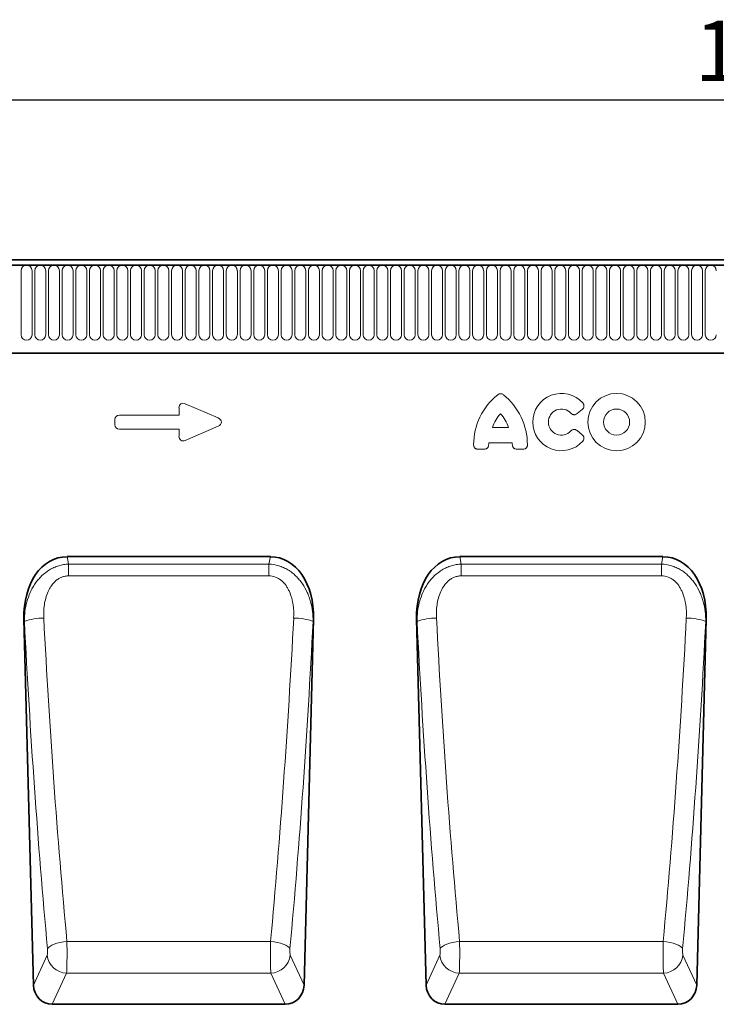
# Model space of a CAD drawing. Units: millimetres. Extents: x -738 to 1024, y -275 to 1024.
# Drawn here: x 134 to 417, y 608 to 1007 of the extents above; entities that cross this region are included whole.
import ezdxf

# ---------------------------------------------------------------- set-up
doc = ezdxf.new("R2010")
doc.units = ezdxf.units.MM
doc.layers.add('133370', color=7, linetype='Continuous')
doc.layers.add('DIMENSION', color=3, linetype='Continuous', lineweight=25)
doc.layers.add('TANGENT_EDGES', color=4, linetype='Continuous', lineweight=25)
doc.styles.add('BEMSTIL', font='arial.ttf', dxfattribs={"width": 0.8})
doc.dimstyles.new('BEMASS$0', dxfattribs={"dimscale": 10, "dimtxt": 3.5, "dimasz": 3.5, "dimexe": 2, "dimexo": 0, "dimgap": 1, "dimtad": 1, "dimdec": 1, "dimtxsty": 'BEMSTIL', "dimcen": 3, "dimclrd": 3, "dimclre": 3, "dimclrt": 4, "dimadec": 0, "dimazin": 0, "dimtfac": 1, "dimtdec": 1, "dimtofl": 0, "dimtmove": 0, "dimatfit": 0, "dimfxl": 0, "dimtolj": 1, "dimlwd": -1, "dimlwe": -1, "dimarcsym": 0})

# ---------------------------------------------------------------- blocks, each defined once
blk = doc.blocks.new('*D28')
at = {"layer": 'Defpoints', "color": 0}
for p in [(944.83, 974.88), (-55.17, 889.38), (944.83, 889.38)]:
    blk.add_point(p, dxfattribs=at)
at = {"layer": 'DIMENSION', "color": 3}
for p, q in [((-55.17, 924.38), (-55.17, 988.88)), ((944.83, 924.38), (944.83, 988.88)), ((-30.67, 974.88), (920.33, 974.88))]:
    blk.add_line(p, q, dxfattribs=at)
for points in [[(-30.67, 978.97), (-30.67, 970.8), (-55.17, 974.88)], [(920.33, 978.97), (920.33, 970.8), (944.83, 974.88)]]:
    blk.add_solid(points, dxfattribs=at)
at = {"layer": 'DIMENSION', "color": 4, "insert": (444.83, 1006.9), "char_height": 24.5, "attachment_point": 2, "style": 'BEMSTIL'}
blk.add_mtext('\\A1;1000', dxfattribs=at)
blk = doc.blocks.new('1030854-M_G_FRONT VIEW')
at = {"layer": '133370', "linetype": 'Continuous', "lineweight": 35}
for p, q in [((1871.62, 1282.62), (873.62, 1282.62)), ((1872.12, 1280.49), (873.12, 1280.49)), ((903.62, 1244.82), (1742.62, 1244.82)), ((1081.05, 1162.22), (1163.46, 1162.22)), ((1240.29, 1162.22), (1322.7, 1162.22)), ((1063.52, 1136.89), (1067.39, 988.42)), ((1177.12, 988.42), (1180.99, 1136.89)), ((1222.76, 1136.89), (1226.63, 988.42)), ((1336.36, 988.42), (1340.23, 1136.89)), ((1075.04, 980.62), (1169.47, 980.62)), ((1234.28, 980.62), (1328.71, 980.62))]:
    blk.add_line(p, q, dxfattribs=at)
for centre, major_axis, ratio, start_param, end_param in [((1083.91, 1133.93), (5.67, -28), 0.699972, 3.000835, 4.46678), ((1160.59, 1133.93), (5.67, 28), 0.699972, 4.957998, 6.423943), ((1243.16, 1133.93), (5.67, -28), 0.699972, 3.000835, 4.46678), ((1319.84, 1133.93), (5.67, 28), 0.699972, 4.957998, 6.423943), ((1075.5, 989.13), (-3.59, -7.83), 0.928344, 5.198446, 6.685663), ((1169.01, 989.13), (-3.59, 7.83), 0.928344, 2.739115, 4.226331), ((1234.74, 989.13), (-3.59, -7.83), 0.928344, 5.198446, 6.685663), ((1328.26, 989.13), (-3.59, 7.83), 0.928344, 2.739115, 4.226331)]:
    blk.add_ellipse(centre, major_axis=major_axis, ratio=ratio, start_param=start_param, end_param=end_param, dxfattribs=at)
at = {"layer": 'TANGENT_EDGES', "linetype": 'Continuous', "lineweight": 18}
for p, q in [((873.62, 1280.49), (1871.62, 1280.49)), ((1062.36, 1252.24), (1062.36, 1278.24)), ((1066.83, 1278.24), (1066.83, 1252.24)), ((1067.91, 1252.24), (1067.91, 1278.24)), ((1072.38, 1278.24), (1072.38, 1252.24)), ((1073.46, 1252.24), (1073.46, 1278.24)), ((1077.93, 1278.24), (1077.93, 1252.24)), ((1079.01, 1252.24), (1079.01, 1278.24)), ((1083.48, 1278.24), (1083.48, 1252.24)), ((1084.56, 1252.24), (1084.56, 1278.24)), ((1089.03, 1278.24), (1089.03, 1252.24)), ((1090.11, 1252.24), (1090.11, 1278.24)), ((1094.58, 1278.24), (1094.58, 1252.24)), ((1095.66, 1252.24), (1095.66, 1278.24)), ((1100.13, 1278.24), (1100.13, 1252.24)), ((1101.21, 1252.24), (1101.21, 1278.24)), ((1105.68, 1278.24), (1105.68, 1252.24)), ((1106.76, 1252.24), (1106.76, 1278.24)), ((1111.23, 1278.24), (1111.23, 1252.24)), ((1112.31, 1252.24), (1112.31, 1278.24)), ((1116.78, 1278.24), (1116.78, 1252.24)), ((1117.86, 1252.24), (1117.86, 1278.24)), ((1122.33, 1278.24), (1122.33, 1252.24)), ((1123.41, 1252.24), (1123.41, 1278.24)), ((1127.88, 1278.24), (1127.88, 1252.24)), ((1128.96, 1252.24), (1128.96, 1278.24)), ((1133.43, 1278.24), (1133.43, 1252.24)), ((1134.51, 1252.24), (1134.51, 1278.24)), ((1138.98, 1278.24), (1138.98, 1252.24)), ((1140.06, 1252.24), (1140.06, 1278.24)), ((1144.53, 1278.24), (1144.53, 1252.24)), ((1145.61, 1252.24), (1145.61, 1278.24)), ((1150.08, 1278.24), (1150.08, 1252.24)), ((1151.16, 1252.24), (1151.16, 1278.24)), ((1155.63, 1278.24), (1155.63, 1252.24)), ((1156.71, 1252.24), (1156.71, 1278.24)), ((1161.18, 1278.24), (1161.18, 1252.24)), ((1162.26, 1252.24), (1162.26, 1278.24)), ((1166.73, 1278.24), (1166.73, 1252.24)), ((1167.81, 1252.24), (1167.81, 1278.24)), ((1172.28, 1278.24), (1172.28, 1252.24)), ((1173.36, 1252.24), (1173.36, 1278.24)), ((1177.83, 1278.24), (1177.83, 1252.24)), ((1178.91, 1252.24), (1178.91, 1278.24)), ((1183.38, 1278.24), (1183.38, 1252.24)), ((1184.46, 1252.24), (1184.46, 1278.24)), ((1188.93, 1278.24), (1188.93, 1252.24)), ((1190.01, 1252.24), (1190.01, 1278.24)), ((1194.48, 1278.24), (1194.48, 1252.24)), ((1195.56, 1252.24), (1195.56, 1278.24)), ((1200.03, 1278.24), (1200.03, 1252.24)), ((1201.11, 1252.24), (1201.11, 1278.24)), ((1205.58, 1278.24), (1205.58, 1252.24)), ((1206.66, 1252.24), (1206.66, 1278.24)), ((1211.13, 1278.24), (1211.13, 1252.24)), ((1212.21, 1252.24), (1212.21, 1278.24)), ((1216.68, 1278.24), (1216.68, 1252.24)), ((1217.76, 1252.24), (1217.76, 1278.24)), ((1222.23, 1278.24), (1222.23, 1252.24)), ((1223.31, 1252.24), (1223.31, 1278.24)), ((1227.78, 1278.24), (1227.78, 1252.24)), ((1228.86, 1252.24), (1228.86, 1278.24)), ((1233.33, 1278.24), (1233.33, 1252.24)), ((1234.41, 1252.24), (1234.41, 1278.24)), ((1238.88, 1278.24), (1238.88, 1252.24)), ((1239.96, 1252.24), (1239.96, 1278.24)), ((1244.43, 1278.24), (1244.43, 1252.24)), ((1245.51, 1252.24), (1245.51, 1278.24)), ((1249.98, 1278.24), (1249.98, 1252.24)), ((1251.06, 1252.24), (1251.06, 1278.24)), ((1255.53, 1278.24), (1255.53, 1252.24)), ((1256.61, 1252.24), (1256.61, 1278.24)), ((1261.08, 1278.24), (1261.08, 1252.24)), ((1262.16, 1252.24), (1262.16, 1278.24)), ((1266.63, 1278.24), (1266.63, 1252.24)), ((1267.71, 1252.24), (1267.71, 1278.24)), ((1272.18, 1278.24), (1272.18, 1252.24)), ((1273.26, 1252.24), (1273.26, 1278.24)), ((1277.73, 1278.24), (1277.73, 1252.24)), ((1278.81, 1252.24), (1278.81, 1278.24)), ((1283.28, 1278.24), (1283.28, 1252.24)), ((1284.36, 1252.24), (1284.36, 1278.24)), ((1288.83, 1278.24), (1288.83, 1252.24)), ((1289.91, 1252.24), (1289.91, 1278.24)), ((1294.38, 1278.24), (1294.38, 1252.24)), ((1295.46, 1252.24), (1295.46, 1278.24)), ((1299.93, 1278.24), (1299.93, 1252.24)), ((1301.01, 1252.24), (1301.01, 1278.24)), ((1305.48, 1278.24), (1305.48, 1252.24)), ((1306.56, 1252.24), (1306.56, 1278.24)), ((1311.03, 1278.24), (1311.03, 1252.24)), ((1312.11, 1252.24), (1312.11, 1278.24)), ((1316.58, 1278.24), (1316.58, 1252.24)), ((1317.66, 1252.24), (1317.66, 1278.24)), ((1322.13, 1278.24), (1322.13, 1252.24)), ((1323.21, 1252.24), (1323.21, 1278.24)), ((1327.68, 1278.24), (1327.68, 1252.24)), ((1328.76, 1252.24), (1328.76, 1278.24)), ((1333.23, 1278.24), (1333.23, 1252.24)), ((1334.31, 1252.24), (1334.31, 1278.24)), ((1338.78, 1278.24), (1338.78, 1252.24)), ((1339.86, 1252.24), (1339.86, 1278.24)), ((903.62, 1244.82), (1742.62, 1244.82)), ((1126.42, 1219.66), (1126.42, 1222.6)), ((1128.95, 1224.26), (1142.28, 1218.49)), ((1102.23, 1219.66), (1126.42, 1219.66)), ((1289.96, 1221.96), (1287.84, 1220.24)), ((1100.42, 1215.8), (1100.42, 1217.85)), ((1142.28, 1215.16), (1128.95, 1209.39)), ((1253.55, 1214.63), (1260.09, 1214.63)), ((1126.42, 1213.99), (1102.23, 1213.99)), ((1126.42, 1211.05), (1126.42, 1213.99)), ((1287.84, 1213.41), (1289.96, 1211.69)), ((1261.56, 1208.43), (1252.08, 1208.43)), ((1250.19, 1205.78), (1247.73, 1205.78)), ((1265.91, 1205.78), (1263.45, 1205.78)), ((1081.05, 1162.22), (1081.66, 1159.2)), ((1081.66, 1154.44), (1081.66, 1159.2)), ((1081.66, 1159.2), (1162.85, 1159.2)), ((1162.85, 1159.2), (1163.46, 1162.22)), ((1162.85, 1154.44), (1162.85, 1159.2)), ((1240.29, 1162.22), (1240.9, 1159.2)), ((1240.9, 1154.44), (1240.9, 1159.2)), ((1240.9, 1159.2), (1322.09, 1159.2)), ((1322.09, 1159.2), (1322.7, 1162.22)), ((1322.09, 1154.44), (1322.09, 1159.2)), ((1162.85, 1154.44), (1081.66, 1154.44)), ((1322.09, 1154.44), (1240.9, 1154.44)), ((1063.71, 1135.95), (1063.52, 1136.89)), ((1180.99, 1136.89), (1180.8, 1135.95)), ((1222.95, 1135.95), (1222.76, 1136.89)), ((1340.23, 1136.89), (1340.04, 1135.95)), ((1080.97, 1006.11), (1163.54, 1006.11)), ((1240.21, 1006.11), (1322.79, 1006.11)), ((1067.39, 988.42), (1072.95, 1000.54)), ((1171.56, 1000.54), (1177.12, 988.42)), ((1226.63, 988.42), (1232.19, 1000.54)), ((1330.81, 1000.54), (1336.36, 988.42)), ((1080.82, 993.23), (1075.04, 980.62)), ((1080.82, 993.23), (1163.69, 993.23)), ((1169.47, 980.62), (1163.69, 993.23)), ((1240.07, 993.23), (1234.28, 980.62)), ((1240.07, 993.23), (1322.93, 993.23)), ((1328.71, 980.62), (1322.93, 993.23))]:
    blk.add_line(p, q, dxfattribs=at)
at = {"layer": 'TANGENT_EDGES', "linetype": 'Continuous', "lineweight": 18, "flags": 128}
for points in [[(1080.97, 1006.11), (1079.56, 1005.95), (1078.2, 1005.71), (1076.93, 1005.4), (1075.78, 1005.02), (1074.8, 1004.59), (1074, 1004.12), (1073.43, 1003.62), (1073.09, 1003.12)], [(1163.54, 1006.11), (1164.95, 1005.95), (1166.31, 1005.71), (1167.58, 1005.4), (1168.73, 1005.02), (1169.71, 1004.59), (1170.51, 1004.12), (1171.08, 1003.62), (1171.42, 1003.12)], [(1240.21, 1006.11), (1238.81, 1005.95), (1237.45, 1005.71), (1236.17, 1005.4), (1235.02, 1005.02), (1234.04, 1004.59), (1233.25, 1004.12), (1232.67, 1003.62), (1232.33, 1003.12)], [(1322.79, 1006.11), (1324.19, 1005.95), (1325.55, 1005.71), (1326.82, 1005.4), (1327.97, 1005.02), (1328.96, 1004.59), (1329.75, 1004.12), (1330.32, 1003.62), (1330.66, 1003.12)]]:
    blk.add_lwpolyline(points, dxfattribs=at)
at = {"layer": 'TANGENT_EDGES', "linetype": 'Continuous', "lineweight": 18}
for radius in [11.63, 5.28]:
    blk.add_circle((1303.88, 1216.82), radius, dxfattribs=at)
for centre, radius, start, end in [((1064.59, 1278.24), 2.23, 0, 180), ((1070.14, 1278.24), 2.23, 0, 180), ((1075.69, 1278.24), 2.23, 0, 180), ((1081.24, 1278.24), 2.23, 0, 180), ((1086.79, 1278.24), 2.23, 0, 180), ((1092.34, 1278.24), 2.23, 0, 180), ((1097.89, 1278.24), 2.23, 0, 180), ((1103.44, 1278.24), 2.23, 0, 180), ((1108.99, 1278.24), 2.23, 0, 180), ((1114.54, 1278.24), 2.23, 0, 180), ((1120.09, 1278.24), 2.23, 0, 180), ((1125.64, 1278.24), 2.23, 0, 180), ((1131.19, 1278.24), 2.23, 0, 180), ((1136.74, 1278.24), 2.23, 0, 180), ((1142.29, 1278.24), 2.23, 0, 180), ((1147.84, 1278.24), 2.23, 0, 180), ((1153.39, 1278.24), 2.23, 0, 180), ((1158.94, 1278.24), 2.23, 0, 180), ((1164.49, 1278.24), 2.23, 0, 180), ((1170.04, 1278.24), 2.23, 0, 180), ((1175.59, 1278.24), 2.23, 0, 180), ((1181.14, 1278.24), 2.23, 0, 180), ((1186.69, 1278.24), 2.23, 0, 180), ((1192.24, 1278.24), 2.23, 0, 180), ((1197.79, 1278.24), 2.23, 0, 180), ((1203.34, 1278.24), 2.23, 0, 180), ((1208.89, 1278.24), 2.23, 0, 180), ((1214.44, 1278.24), 2.23, 0, 180), ((1219.99, 1278.24), 2.23, 0, 180), ((1225.54, 1278.24), 2.23, 0, 180), ((1231.09, 1278.24), 2.23, 0, 180), ((1236.64, 1278.24), 2.23, 0, 180), ((1242.19, 1278.24), 2.23, 0, 180), ((1247.74, 1278.24), 2.23, 0, 180), ((1253.29, 1278.24), 2.23, 0, 180), ((1258.84, 1278.24), 2.23, 0, 180), ((1264.39, 1278.24), 2.23, 0, 180), ((1269.94, 1278.24), 2.23, 0, 180), ((1275.49, 1278.24), 2.23, 0, 180), ((1281.04, 1278.24), 2.23, 0, 180), ((1286.59, 1278.24), 2.23, 0, 180), ((1292.14, 1278.24), 2.23, 0, 180), ((1297.69, 1278.24), 2.23, 0, 180), ((1303.24, 1278.24), 2.23, 0, 180), ((1308.79, 1278.24), 2.23, 0, 180), ((1314.34, 1278.24), 2.23, 0, 180), ((1319.89, 1278.24), 2.23, 0, 180), ((1325.44, 1278.24), 2.23, 0, 180), ((1330.99, 1278.24), 2.23, 0, 180), ((1336.54, 1278.24), 2.23, 0, 180), ((1342.09, 1278.24), 2.23, 0, 180), ((1064.59, 1252.24), 2.23, 180, 0), ((1070.14, 1252.24), 2.23, 180, 0), ((1075.69, 1252.24), 2.23, 180, 0), ((1081.24, 1252.24), 2.23, 180, 0), ((1086.79, 1252.24), 2.23, 180, 0), ((1092.34, 1252.24), 2.23, 180, 0), ((1097.89, 1252.24), 2.23, 180, 0), ((1103.44, 1252.24), 2.23, 180, 0), ((1108.99, 1252.24), 2.23, 180, 0), ((1114.54, 1252.24), 2.23, 180, 0), ((1120.09, 1252.24), 2.23, 180, 0), ((1125.64, 1252.24), 2.23, 180, 0), ((1131.19, 1252.24), 2.23, 180, 0), ((1136.74, 1252.24), 2.23, 180, 0), ((1142.29, 1252.24), 2.23, 180, 0), ((1147.84, 1252.24), 2.23, 180, 0), ((1153.39, 1252.24), 2.23, 180, 0), ((1158.94, 1252.24), 2.23, 180, 0), ((1164.49, 1252.24), 2.23, 180, 0), ((1170.04, 1252.24), 2.23, 180, 0), ((1175.59, 1252.24), 2.23, 180, 0), ((1181.14, 1252.24), 2.23, 180, 0), ((1186.69, 1252.24), 2.23, 180, 0), ((1192.24, 1252.24), 2.23, 180, 0), ((1197.79, 1252.24), 2.23, 180, 0), ((1203.34, 1252.24), 2.23, 180, 0), ((1208.89, 1252.24), 2.23, 180, 0), ((1214.44, 1252.24), 2.23, 180, 0), ((1219.99, 1252.24), 2.23, 180, 0), ((1225.54, 1252.24), 2.23, 180, 0), ((1231.09, 1252.24), 2.23, 180, 0), ((1236.64, 1252.24), 2.23, 180, 0), ((1242.19, 1252.24), 2.23, 180, 0), ((1247.74, 1252.24), 2.23, 180, 0), ((1253.29, 1252.24), 2.23, 180, 0), ((1258.84, 1252.24), 2.23, 180, 0), ((1264.39, 1252.24), 2.23, 180, 0), ((1269.94, 1252.24), 2.23, 180, 0), ((1275.49, 1252.24), 2.23, 180, 0), ((1281.04, 1252.24), 2.23, 180, 0), ((1286.59, 1252.24), 2.23, 180, 0), ((1292.14, 1252.24), 2.23, 180, 0), ((1297.69, 1252.24), 2.23, 180, 0), ((1303.24, 1252.24), 2.23, 180, 0), ((1308.79, 1252.24), 2.23, 180, 0), ((1314.34, 1252.24), 2.23, 180, 0), ((1319.89, 1252.24), 2.23, 180, 0), ((1325.44, 1252.24), 2.23, 180, 0), ((1330.99, 1252.24), 2.23, 180, 0), ((1336.54, 1252.24), 2.23, 180, 0), ((1342.09, 1252.24), 2.23, 180, 0), ((1271.96, 1207.6), 26.04, 128.6786, 180.0058), ((1241.68, 1207.6), 26.04, 359.9942, 51.3214), ((1281.5, 1216.82), 11.63, 41.7794, 318.2206), ((1267.95, 1209.98), 15.13, 137.3642, 162.104), ((1245.69, 1209.98), 15.13, 17.896, 42.6358), ((1281.5, 1216.82), 5.28, 42.8482, 317.1518), ((1267.11, 1206.63), 15.13, 173.1696, 176.734), ((1246.53, 1206.63), 15.13, 3.266, 6.8304), ((1071.15, 1115.68), 21.59, 88.8299, 110.1429), ((1173.36, 1115.68), 21.59, 69.8571, 91.1701), ((1230.39, 1115.68), 21.59, 88.8299, 110.1429), ((1332.61, 1115.68), 21.59, 69.8571, 91.1701), ((1081.17, 1001.5), 8.28, 186.6454, 267.603), ((1163.34, 1001.5), 8.28, 272.397, 353.3546), ((1240.41, 1001.5), 8.28, 186.6454, 267.603), ((1322.58, 1001.5), 8.28, 272.397, 353.3546)]:
    blk.add_arc(centre, radius, start, end, dxfattribs=at)
for centre, major_axis, ratio, start_param, end_param in [((1128.62, 1222), (-1.44, 2.19), 0.762065, 5.423521, 7.142849), ((1102.62, 1217.45), (-1.69, 1.69), 0.834817, 5.587572, 6.978799), ((1140.57, 1216.82), (3.08, 0), 0.648828, 5.301225, 7.265146), ((1102.62, 1216.19), (-1.69, -1.69), 0.834817, 5.587572, 6.978799), ((1128.62, 1211.65), (-1.44, -2.19), 0.762065, 5.423521, 7.142849), ((1172.3, 1224.1), (-17.06, 634.76), 0.176263, 1.705375, 1.921636), ((1180.17, 1224.31), (-17.08, 626.76), 0.17851, 1.70525, 1.92151), ((1064.34, 1224.31), (17.08, 626.76), 0.17851, 4.361675, 4.577935), ((1072.21, 1224.1), (17.06, 634.76), 0.176263, 4.36155, 4.57781), ((1331.54, 1224.1), (-17.06, 634.76), 0.176263, 1.705375, 1.921636), ((1339.42, 1224.31), (-17.08, 626.76), 0.17851, 1.70525, 1.92151), ((1223.58, 1224.31), (17.08, 626.76), 0.17851, 4.361675, 4.577935), ((1231.46, 1224.1), (17.06, 634.76), 0.176263, 4.36155, 4.57781), ((1072.78, 1002.42), (-0.05, 2), 0.176263, 3.485921, 5.063228), ((1080.65, 1002.63), (-0.05, 10), 0.035276, 3.490475, 5.067782), ((1163.86, 1002.63), (0.05, 10), 0.035276, 1.215403, 2.792711), ((1171.73, 1002.42), (0.05, 2), 0.176263, 1.219957, 2.797264), ((1232.02, 1002.42), (-0.05, 2), 0.176263, 3.485921, 5.063228), ((1239.9, 1002.63), (-0.05, 10), 0.035276, 3.490475, 5.067782), ((1323.1, 1002.63), (0.05, 10), 0.035276, 1.215403, 2.792711), ((1330.97, 1002.42), (0.05, 2), 0.176263, 1.219957, 2.797264)]:
    blk.add_ellipse(centre, major_axis=major_axis, ratio=ratio, start_param=start_param, end_param=end_param, dxfattribs=at)
for points, knots in [([(1257.95, 1227.93), (1257.79, 1228.06), (1257.62, 1228.16), (1257.23, 1228.3), (1257.03, 1228.34), (1256.61, 1228.34), (1256.41, 1228.3), (1256.03, 1228.16), (1255.85, 1228.06), (1255.69, 1227.93)], [0, 0, 0, 0, 0.25, 0.25, 0.5, 0.5, 0.75, 0.75, 1, 1, 1, 1]), ([(1289.96, 1221.96), (1290.06, 1222.04), (1290.15, 1222.12), (1290.31, 1222.31), (1290.38, 1222.41), (1290.56, 1222.73), (1290.64, 1222.97), (1290.67, 1223.34), (1290.66, 1223.47), (1290.63, 1223.71), (1290.6, 1223.83), (1290.51, 1224.06), (1290.46, 1224.17), (1290.33, 1224.38), (1290.25, 1224.48), (1290.17, 1224.57)], [0, 0, 0, 0, 0.125, 0.125, 0.25, 0.25, 0.5, 0.5, 0.625, 0.625, 0.75, 0.75, 0.875, 0.875, 1, 1, 1, 1]), ([(1285.37, 1220.42), (1285.53, 1220.25), (1285.71, 1220.1), (1286.02, 1219.95), (1286.12, 1219.91), (1286.34, 1219.85), (1286.46, 1219.83), (1286.68, 1219.81), (1286.8, 1219.81), (1287.02, 1219.84), (1287.13, 1219.87), (1287.46, 1219.98), (1287.66, 1220.09), (1287.84, 1220.24)], [0, 0, 0, 0, 0.25, 0.25, 0.375, 0.375, 0.5, 0.5, 0.625, 0.625, 0.75, 0.75, 1, 1, 1, 1]), ([(1287.84, 1213.41), (1287.66, 1213.55), (1287.46, 1213.67), (1287.13, 1213.78), (1287.02, 1213.8), (1286.79, 1213.83), (1286.68, 1213.84), (1286.45, 1213.82), (1286.34, 1213.8), (1286.12, 1213.74), (1286.01, 1213.7), (1285.71, 1213.54), (1285.53, 1213.4), (1285.37, 1213.23)], [0, 0, 0, 0, 0.25, 0.25, 0.375, 0.375, 0.5, 0.5, 0.625, 0.625, 0.75, 0.75, 1, 1, 1, 1]), ([(1290.17, 1209.08), (1290.25, 1209.17), (1290.33, 1209.27), (1290.46, 1209.48), (1290.51, 1209.59), (1290.64, 1209.94), (1290.67, 1210.19), (1290.65, 1210.55), (1290.62, 1210.68), (1290.55, 1210.91), (1290.5, 1211.02), (1290.38, 1211.24), (1290.31, 1211.34), (1290.14, 1211.53), (1290.06, 1211.61), (1289.96, 1211.69)], [0, 0, 0, 0, 0.125, 0.125, 0.25, 0.25, 0.5, 0.5, 0.625, 0.625, 0.75, 0.75, 0.875, 0.875, 1, 1, 1, 1]), ([(1245.92, 1207.59), (1245.92, 1207.35), (1245.96, 1207.11), (1246.09, 1206.78), (1246.15, 1206.67), (1246.28, 1206.47), (1246.35, 1206.38), (1246.52, 1206.21), (1246.61, 1206.13), (1246.81, 1206), (1246.92, 1205.95), (1247.14, 1205.87), (1247.26, 1205.83), (1247.49, 1205.79), (1247.61, 1205.78), (1247.73, 1205.78)], [0, 0, 0, 0, 0.25, 0.25, 0.375, 0.375, 0.5, 0.5, 0.625, 0.625, 0.75, 0.75, 0.875, 0.875, 1, 1, 1, 1]), ([(1250.19, 1205.78), (1250.42, 1205.78), (1250.65, 1205.82), (1250.97, 1205.94), (1251.08, 1205.99), (1251.27, 1206.11), (1251.37, 1206.18), (1251.53, 1206.34), (1251.61, 1206.43), (1251.74, 1206.62), (1251.8, 1206.72), (1251.93, 1207.03), (1251.99, 1207.26), (1252, 1207.49)], [0, 0, 0, 0, 0.25, 0.25, 0.375, 0.375, 0.5, 0.5, 0.625, 0.625, 0.75, 0.75, 1, 1, 1, 1]), ([(1261.64, 1207.49), (1261.66, 1207.26), (1261.71, 1207.03), (1261.85, 1206.72), (1261.9, 1206.61), (1262.04, 1206.43), (1262.11, 1206.34), (1262.28, 1206.18), (1262.37, 1206.11), (1262.57, 1205.99), (1262.67, 1205.94), (1262.99, 1205.82), (1263.22, 1205.78), (1263.45, 1205.78)], [0, 0, 0, 0, 0.25, 0.25, 0.375, 0.375, 0.5, 0.5, 0.625, 0.625, 0.75, 0.75, 1, 1, 1, 1]), ([(1265.91, 1205.78), (1266.15, 1205.78), (1266.39, 1205.82), (1266.72, 1205.95), (1266.83, 1206.01), (1267.03, 1206.14), (1267.12, 1206.21), (1267.29, 1206.38), (1267.37, 1206.47), (1267.5, 1206.67), (1267.55, 1206.78), (1267.64, 1207), (1267.67, 1207.12), (1267.71, 1207.36), (1267.72, 1207.47), (1267.72, 1207.59)], [0, 0, 0, 0, 0.25, 0.25, 0.375, 0.375, 0.5, 0.5, 0.625, 0.625, 0.75, 0.75, 0.875, 0.875, 1, 1, 1, 1]), ([(1063.71, 1135.95), (1063.7, 1137.31), (1063.78, 1138.65), (1064.11, 1141.31), (1064.37, 1142.62), (1065.08, 1145.22), (1065.53, 1146.5), (1066.37, 1148.36), (1066.68, 1148.97), (1067.34, 1150.15), (1067.7, 1150.73), (1068.46, 1151.84), (1068.87, 1152.38), (1069.75, 1153.42), (1070.21, 1153.92), (1071.67, 1155.33), (1072.74, 1156.16), (1074.2, 1157.04), (1074.49, 1157.2), (1075.1, 1157.52), (1075.41, 1157.67), (1076.34, 1158.09), (1076.98, 1158.32), (1078.28, 1158.72), (1078.95, 1158.88), (1080.3, 1159.11), (1080.98, 1159.18), (1081.66, 1159.2)], [0, 0, 0, 0, 0.125, 0.125, 0.25, 0.25, 0.375, 0.375, 0.4375, 0.4375, 0.5, 0.5, 0.5625, 0.5625, 0.625, 0.625, 0.75, 0.75, 0.78125, 0.78125, 0.8125, 0.8125, 0.875, 0.875, 0.9375, 0.9375, 1, 1, 1, 1]), ([(1162.85, 1159.2), (1164.22, 1159.15), (1165.56, 1158.92), (1167.2, 1158.43), (1167.52, 1158.32), (1168.16, 1158.08), (1168.48, 1157.95), (1169.41, 1157.53), (1170.01, 1157.22), (1171.18, 1156.51), (1171.75, 1156.12), (1172.83, 1155.29), (1173.34, 1154.85), (1174.31, 1153.9), (1174.78, 1153.41), (1175.65, 1152.36), (1176.07, 1151.82), (1177.21, 1150.15), (1177.86, 1148.97), (1178.7, 1147.12), (1178.95, 1146.5), (1179.41, 1145.21), (1179.61, 1144.57), (1180.14, 1142.62), (1180.4, 1141.31), (1180.73, 1138.65), (1180.81, 1137.31), (1180.8, 1135.95)], [0, 0, 0, 0, 0.125, 0.125, 0.15625, 0.15625, 0.1875, 0.1875, 0.25, 0.25, 0.3125, 0.3125, 0.375, 0.375, 0.4375, 0.4375, 0.5, 0.5, 0.625, 0.625, 0.6875, 0.6875, 0.75, 0.75, 0.875, 0.875, 1, 1, 1, 1]), ([(1222.95, 1135.95), (1222.95, 1137.31), (1223.02, 1138.65), (1223.36, 1141.31), (1223.61, 1142.62), (1224.32, 1145.22), (1224.78, 1146.5), (1225.61, 1148.36), (1225.92, 1148.97), (1226.58, 1150.15), (1226.94, 1150.73), (1227.7, 1151.84), (1228.11, 1152.38), (1228.99, 1153.42), (1229.46, 1153.92), (1230.92, 1155.33), (1231.98, 1156.16), (1233.44, 1157.04), (1233.74, 1157.2), (1234.34, 1157.52), (1234.65, 1157.67), (1235.58, 1158.09), (1236.22, 1158.32), (1237.52, 1158.72), (1238.19, 1158.88), (1239.54, 1159.11), (1240.22, 1159.18), (1240.9, 1159.2)], [0, 0, 0, 0, 0.125, 0.125, 0.25, 0.25, 0.375, 0.375, 0.4375, 0.4375, 0.5, 0.5, 0.5625, 0.5625, 0.625, 0.625, 0.75, 0.75, 0.78125, 0.78125, 0.8125, 0.8125, 0.875, 0.875, 0.9375, 0.9375, 1, 1, 1, 1]), ([(1322.09, 1159.2), (1323.46, 1159.15), (1324.8, 1158.92), (1326.44, 1158.43), (1326.77, 1158.32), (1327.41, 1158.08), (1327.72, 1157.95), (1328.65, 1157.53), (1329.26, 1157.22), (1330.43, 1156.51), (1330.99, 1156.12), (1332.07, 1155.29), (1332.58, 1154.85), (1333.56, 1153.9), (1334.02, 1153.41), (1334.9, 1152.36), (1335.31, 1151.82), (1336.45, 1150.15), (1337.11, 1148.97), (1337.94, 1147.12), (1338.19, 1146.5), (1338.65, 1145.21), (1338.85, 1144.57), (1339.38, 1142.62), (1339.64, 1141.31), (1339.97, 1138.65), (1340.05, 1137.31), (1340.04, 1135.95)], [0, 0, 0, 0, 0.125, 0.125, 0.15625, 0.15625, 0.1875, 0.1875, 0.25, 0.25, 0.3125, 0.3125, 0.375, 0.375, 0.4375, 0.4375, 0.5, 0.5, 0.625, 0.625, 0.6875, 0.6875, 0.75, 0.75, 0.875, 0.875, 1, 1, 1, 1]), ([(1081.66, 1154.44), (1081.19, 1154.44), (1080.72, 1154.4), (1079.8, 1154.22), (1079.34, 1154.09), (1078.48, 1153.76), (1078.06, 1153.55), (1077.46, 1153.19), (1077.26, 1153.06), (1076.88, 1152.78), (1076.7, 1152.64), (1075.82, 1151.89), (1075.21, 1151.2), (1074.4, 1150.06), (1074.16, 1149.67), (1073.7, 1148.86), (1073.5, 1148.45), (1072.93, 1147.18), (1072.63, 1146.3), (1072.14, 1144.52), (1071.96, 1143.63), (1071.56, 1140.93), (1071.49, 1139.11), (1071.59, 1137.27)], [0, 0, 0, 0, 0.0625, 0.0625, 0.125, 0.125, 0.1875, 0.1875, 0.21875, 0.21875, 0.25, 0.25, 0.375, 0.375, 0.4375, 0.4375, 0.5, 0.5, 0.625, 0.625, 0.75, 0.75, 1, 1, 1, 1]), ([(1172.92, 1137.27), (1173.02, 1139.11), (1172.95, 1140.94), (1172.61, 1143.2), (1172.53, 1143.66), (1172.34, 1144.56), (1172.24, 1145.01), (1171.87, 1146.34), (1171.56, 1147.21), (1171, 1148.47), (1170.79, 1148.88), (1170.34, 1149.68), (1170.09, 1150.08), (1169.29, 1151.21), (1168.68, 1151.91), (1167.61, 1152.81), (1167.23, 1153.08), (1166.43, 1153.56), (1166.02, 1153.76), (1164.7, 1154.27), (1163.79, 1154.44), (1162.85, 1154.44)], [0, 0, 0, 0, 0.25, 0.25, 0.3125, 0.3125, 0.375, 0.375, 0.5, 0.5, 0.5625, 0.5625, 0.625, 0.625, 0.75, 0.75, 0.8125, 0.8125, 0.875, 0.875, 1, 1, 1, 1]), ([(1240.9, 1154.44), (1240.43, 1154.44), (1239.97, 1154.4), (1239.04, 1154.22), (1238.59, 1154.09), (1237.72, 1153.76), (1237.3, 1153.55), (1236.7, 1153.19), (1236.5, 1153.06), (1236.13, 1152.78), (1235.94, 1152.64), (1235.06, 1151.89), (1234.45, 1151.2), (1233.65, 1150.06), (1233.4, 1149.67), (1232.95, 1148.86), (1232.74, 1148.45), (1232.18, 1147.18), (1231.87, 1146.3), (1231.38, 1144.52), (1231.2, 1143.63), (1230.8, 1140.93), (1230.74, 1139.11), (1230.83, 1137.27)], [0, 0, 0, 0, 0.0625, 0.0625, 0.125, 0.125, 0.1875, 0.1875, 0.21875, 0.21875, 0.25, 0.25, 0.375, 0.375, 0.4375, 0.4375, 0.5, 0.5, 0.625, 0.625, 0.75, 0.75, 1, 1, 1, 1]), ([(1332.16, 1137.27), (1332.26, 1139.11), (1332.19, 1140.94), (1331.86, 1143.2), (1331.78, 1143.66), (1331.59, 1144.56), (1331.48, 1145.01), (1331.11, 1146.34), (1330.81, 1147.21), (1330.24, 1148.47), (1330.04, 1148.88), (1329.59, 1149.68), (1329.34, 1150.08), (1328.54, 1151.21), (1327.92, 1151.91), (1326.85, 1152.81), (1326.47, 1153.08), (1325.68, 1153.56), (1325.26, 1153.76), (1323.94, 1154.27), (1323.03, 1154.44), (1322.09, 1154.44)], [0, 0, 0, 0, 0.25, 0.25, 0.3125, 0.3125, 0.375, 0.375, 0.5, 0.5, 0.5625, 0.5625, 0.625, 0.625, 0.75, 0.75, 0.8125, 0.8125, 0.875, 0.875, 1, 1, 1, 1])]:
    blk.add_open_spline(points, degree=3, knots=knots, dxfattribs=at)

msp = doc.modelspace()

# ---------------------------------------------------------------- block references
at = {"layer": '133370'}
msp.add_blockref('1030854-M_G_FRONT VIEW', (-927.79, -372.73), dxfattribs=at)

# ---------------------------------------------------------------- dimensions: what is measured, and where the dimension line sits
at = {"layer": 'DIMENSION'}
dim = msp.add_linear_dim(base=(944.83, 974.88), p1=(-55.17, 889.38), p2=(944.83, 889.38), dimstyle='BEMASS$0', override={"dimscale": 7, "dimexo": 5, "dimtad": 3, "dimdle": 1, "dimtofl": 1, "dimtfill": 1}, dxfattribs=at)
dim.commit()
dim.dimension.update_dxf_attribs({"geometry": '*D28', "text_midpoint": (444.83, 974.88), "dimtype": 160})

doc.saveas('drawing.dxf')
